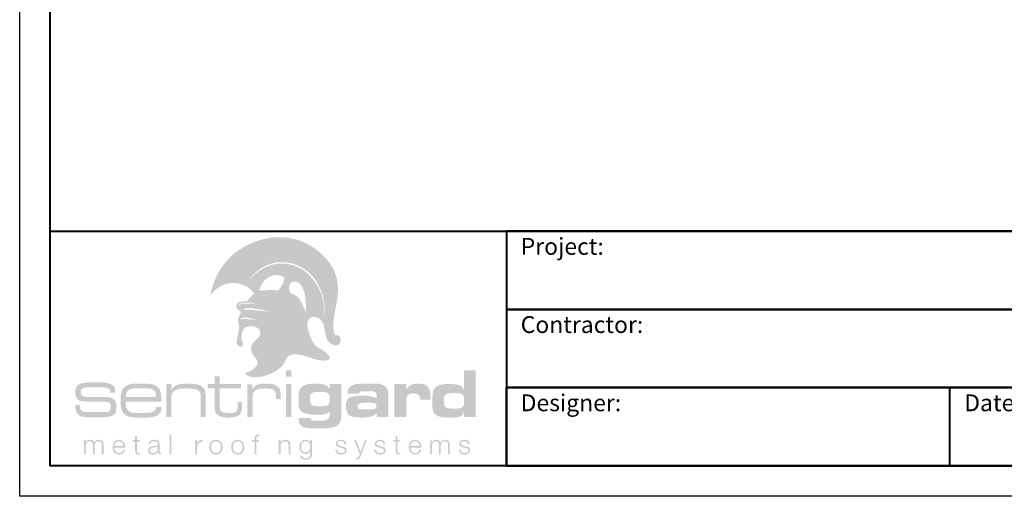
# Model space of a CAD drawing. Units: inches. Extents: x 1008 to 1252, y 844 to 1105.
# Drawn here: x 1161 to 1177, y 844 to 852 of the extents above; entities that cross this region are included whole.
import ezdxf

# ---------------------------------------------------------------- set-up
doc = ezdxf.new("R2010")
doc.units = ezdxf.units.IN
doc.header["$LTSCALE"] = 48
doc.header["$MEASUREMENT"] = 0
doc.layers.get('Defpoints').update_dxf_attribs({"color": 2, "lineweight": 30})
doc.layers.add('TitleBlock', color=7, linetype='Continuous', lineweight=13)

# ---------------------------------------------------------------- blocks, each defined once
blk = doc.blocks.new('ml100 title block')
at = {"layer": 'TitleBlock'}
h = blk.add_hatch(color=256, dxfattribs=at)
edge = h.paths.add_edge_path(flags=16)
edge.add_spline(control_points=[(3.384, 2.398), (3.308, 2.418), (3.153, 2.464), (3.111, 2.396), (3.152, 2.436), (3.302, 2.39), (3.384, 2.398), (3.384, 2.398), (3.384, 2.398), (3.384, 2.398)], knot_values=[0, 0, 0, 0, 1, 1, 1, 2, 2, 2, 3, 3, 3, 3], degree=3, periodic=0)
edge = h.paths.add_edge_path(flags=16)
edge.add_spline(control_points=[(3.594, 2.53), (3.543, 2.544), (3.469, 2.561), (3.398, 2.572), (3.312, 2.584), (3.206, 2.607), (3.164, 2.555), (3.289, 2.575), (3.46, 2.537), (3.594, 2.53), (3.594, 2.53), (3.594, 2.53), (3.594, 2.53)], knot_values=[0, 0, 0, 0, 1, 1, 1, 2, 2, 2, 3, 3, 3, 4, 4, 4, 4], degree=3, periodic=0)
edge = h.paths.add_edge_path(flags=16)
edge.add_spline(control_points=[(3.083, 2.615), (3.117, 2.683), (3.228, 2.659), (3.314, 2.663), (3.337, 2.657), (3.391, 2.657), (3.371, 2.662), (3.269, 2.688), (3.077, 2.693), (3.083, 2.615), (3.083, 2.615), (3.083, 2.615), (3.083, 2.615)], knot_values=[0, 0, 0, 0, 1, 1, 1, 2, 2, 2, 3, 3, 3, 4, 4, 4, 4], degree=3, periodic=0)
edge = h.paths.add_edge_path(flags=16)
edge.add_spline(control_points=[(4.2, 2.518), (4.194, 2.656), (4.196, 2.975), (4.047, 3.018), (3.915, 3.056), (3.898, 2.913), (3.94, 2.834), (4.109, 2.795), (4.131, 2.638), (4.2, 2.518), (4.2, 2.518), (4.2, 2.518), (4.2, 2.518)], knot_values=[0, 0, 0, 0, 1, 1, 1, 2, 2, 2, 3, 3, 3, 4, 4, 4, 4], degree=3, periodic=0)
edge = h.paths.add_edge_path(flags=16)
edge.add_spline(control_points=[(3.839, 3.097), (3.645, 3.205), (3.452, 3.038), (3.429, 2.872), (3.526, 2.881), (3.62, 2.893), (3.738, 2.876), (3.78, 2.936), (3.845, 2.997), (3.839, 3.097), (3.839, 3.097), (3.839, 3.097), (3.839, 3.097)], knot_values=[0, 0, 0, 0, 1, 1, 1, 2, 2, 2, 3, 3, 3, 4, 4, 4, 4], degree=3, periodic=0)
edge = h.paths.add_edge_path(flags=16)
edge.add_spline(control_points=[(3.232, 3.006), (3.375, 3.191), (3.576, 3.346), (3.867, 3.315), (4.094, 3.291), (4.239, 3.165), (4.341, 3.023), (4.45, 2.872), (4.506, 2.686), (4.494, 2.467), (4.493, 2.461), (4.5, 2.462), (4.499, 2.471), (4.516, 2.709), (4.448, 2.934), (4.317, 3.093), (4.21, 3.223), (4.04, 3.339), (3.808, 3.342), (3.54, 3.346), (3.347, 3.187), (3.232, 3.006), (3.232, 3.006), (3.232, 3.006), (3.232, 3.006)], knot_values=[0, 0, 0, 0, 1, 1, 1, 2, 2, 2, 3, 3, 3, 4, 4, 4, 5, 5, 5, 6, 6, 6, 7, 7, 7, 8, 8, 8, 8], degree=3, periodic=0)
edge = h.paths.add_edge_path()
edge.add_spline(control_points=[(3.071, 2.105), (3.08, 2.168), (3.096, 2.236), (3.098, 2.268), (3.102, 2.327), (3.077, 2.373), (3.082, 2.409), (3.086, 2.445), (3.133, 2.484), (3.125, 2.528), (3.096, 2.562), (3.051, 2.57), (3.052, 2.618), (3.054, 2.698), (3.15, 2.698), (3.231, 2.702), (3.263, 2.751), (3.308, 2.783), (3.342, 2.83), (3.271, 2.927), (3.156, 3), (2.995, 3), (2.826, 3.001), (2.704, 2.895), (2.623, 2.797), (2.686, 3.096), (2.831, 3.334), (3.034, 3.495), (3.23, 3.65), (3.543, 3.781), (3.869, 3.747), (4.223, 3.71), (4.474, 3.496), (4.606, 3.294), (4.684, 3.177), (4.724, 3.04), (4.722, 2.875), (4.72, 2.656), (4.597, 2.353), (4.666, 2.145), (4.712, 2.153), (4.742, 2.134), (4.757, 2.105), (4.757, 2.105), (4.531, 2.105), (4.531, 2.105), (4.492, 2.218), (4.511, 2.367), (4.402, 2.425), (4.287, 2.485), (4.2, 2.411), (4.222, 2.279), (4.231, 2.224), (4.252, 2.16), (4.275, 2.105), (4.275, 2.105), (3.414, 2.105), (3.414, 2.105), (3.435, 2.129), (3.45, 2.156), (3.45, 2.19), (3.449, 2.291), (3.254, 2.319), (3.19, 2.264), (3.152, 2.231), (3.138, 2.159), (3.139, 2.105), (3.139, 2.105), (3.071, 2.105), (3.071, 2.105), (3.071, 2.105), (3.071, 2.105), (3.071, 2.105)], knot_values=[0, 0, 0, 0, 1, 1, 1, 2, 2, 2, 3, 3, 3, 4, 4, 4, 5, 5, 5, 6, 6, 6, 7, 7, 7, 8, 8, 8, 9, 9, 9, 10, 10, 10, 11, 11, 11, 12, 12, 12, 13, 13, 13, 14, 14, 14, 15, 15, 15, 16, 16, 16, 17, 17, 17, 18, 18, 18, 19, 19, 19, 20, 20, 20, 21, 21, 21, 22, 22, 22, 23, 23, 23, 24, 24, 24, 24], degree=3, periodic=0)
h = blk.add_hatch(color=256, dxfattribs=at)
edge = h.paths.add_edge_path()
edge.add_spline(control_points=[(4.757, 2.105), (4.78, 2.061), (4.766, 1.995), (4.715, 1.98), (4.655, 1.962), (4.575, 2.018), (4.549, 2.064), (4.542, 2.077), (4.536, 2.091), (4.531, 2.105), (4.531, 2.105), (4.757, 2.105), (4.757, 2.105), (4.757, 2.105), (4.757, 2.105), (4.757, 2.105)], knot_values=[0, 0, 0, 0, 1, 1, 1, 2, 2, 2, 3, 3, 3, 4, 4, 4, 5, 5, 5, 5], degree=3, periodic=0)
edge = h.paths.add_edge_path()
edge.add_spline(control_points=[(4.275, 2.105), (4.292, 2.065), (4.311, 2.029), (4.327, 2.005), (4.392, 1.909), (4.585, 1.876), (4.588, 1.754), (4.424, 1.652), (4.137, 1.88), (3.942, 1.819), (3.885, 1.802), (3.872, 1.742), (3.84, 1.686), (3.77, 1.564), (3.548, 1.455), (3.371, 1.455), (3.29, 1.455), (3.236, 1.469), (3.193, 1.52), (3.252, 1.539), (3.392, 1.602), (3.402, 1.685), (3.41, 1.754), (3.311, 1.819), (3.299, 1.876), (3.273, 2), (3.361, 2.046), (3.414, 2.105), (3.414, 2.105), (4.275, 2.105), (4.275, 2.105), (4.275, 2.105), (4.275, 2.105), (4.275, 2.105)], knot_values=[0, 0, 0, 0, 1, 1, 1, 2, 2, 2, 3, 3, 3, 4, 4, 4, 5, 5, 5, 6, 6, 6, 7, 7, 7, 8, 8, 8, 9, 9, 9, 10, 10, 10, 11, 11, 11, 11], degree=3, periodic=0)
edge = h.paths.add_edge_path()
edge.add_spline(control_points=[(3.139, 2.105), (3.139, 2.098), (3.14, 2.09), (3.14, 2.084), (3.144, 2.045), (3.178, 2), (3.16, 1.974), (3.14, 1.946), (3.102, 1.952), (3.082, 1.971), (3.06, 1.992), (3.062, 2.047), (3.071, 2.105), (3.071, 2.105), (3.139, 2.105), (3.139, 2.105), (3.139, 2.105), (3.139, 2.105), (3.139, 2.105)], knot_values=[0, 0, 0, 0, 1, 1, 1, 2, 2, 2, 3, 3, 3, 4, 4, 4, 5, 5, 5, 6, 6, 6, 6], degree=3, periodic=0)
h = blk.add_hatch(color=256, dxfattribs=at)
h.dxf.hatch_style = 2
edge = h.paths.add_edge_path()
edge.add_spline(control_points=[(2.781, 1.343), (2.781, 1.343), (2.781, 1.467), (2.781, 1.467), (2.781, 1.467), (2.699, 1.467), (2.699, 1.467), (2.699, 1.467), (2.699, 1.343), (2.699, 1.343), (2.699, 1.343), (2.585, 1.343), (2.585, 1.343), (2.585, 1.343), (2.585, 1.27), (2.585, 1.27), (2.585, 1.27), (2.699, 1.27), (2.699, 1.27), (2.699, 1.27), (2.699, 0.99), (2.699, 0.99), (2.699, 0.928), (2.7, 0.883), (2.738, 0.846), (2.777, 0.806), (2.835, 0.792), (2.918, 0.792), (3.088, 0.792), (3.149, 0.839), (3.149, 0.978), (3.149, 0.978), (3.149, 1.048), (3.149, 1.048), (3.149, 1.048), (3.075, 1.048), (3.075, 1.048), (3.075, 1.048), (3.075, 0.978), (3.075, 0.978), (3.075, 0.894), (3.055, 0.868), (2.937, 0.868), (2.827, 0.868), (2.78, 0.878), (2.78, 0.984), (2.78, 0.984), (2.78, 1.27), (2.78, 1.27), (2.78, 1.27), (3.131, 1.27), (3.131, 1.27), (3.131, 1.27), (3.131, 1.343), (3.131, 1.343), (3.131, 1.343), (2.781, 1.343), (2.781, 1.343), (2.781, 1.343), (2.781, 1.343), (2.781, 1.343)], knot_values=[0, 0, 0, 0, 1, 1, 1, 2, 2, 2, 3, 3, 3, 4, 4, 4, 5, 5, 5, 6, 6, 6, 7, 7, 7, 8, 8, 8, 9, 9, 9, 10, 10, 10, 11, 11, 11, 12, 12, 12, 13, 13, 13, 14, 14, 14, 15, 15, 15, 16, 16, 16, 17, 17, 17, 18, 18, 18, 19, 19, 19, 20, 20, 20, 20], degree=3, periodic=0)
h = blk.add_hatch(color=256, dxfattribs=at)
edge = h.paths.add_edge_path(flags=16)
edge.add_spline(control_points=[(3.87, 1.465), (3.87, 1.465), (3.955, 1.465), (3.955, 1.465), (3.955, 1.465), (3.955, 1.568), (3.955, 1.568), (3.955, 1.568), (3.87, 1.568), (3.87, 1.568), (3.87, 1.568), (3.87, 1.465), (3.87, 1.465), (3.87, 1.465), (3.87, 1.465), (3.87, 1.465)], knot_values=[0, 0, 0, 0, 1, 1, 1, 2, 2, 2, 3, 3, 3, 4, 4, 4, 5, 5, 5, 5], degree=3, periodic=0)
edge = h.paths.add_edge_path(flags=16)
edge.add_spline(control_points=[(3.87, 0.8), (3.87, 0.8), (3.955, 0.8), (3.955, 0.8), (3.955, 0.8), (3.955, 1.343), (3.955, 1.343), (3.955, 1.343), (3.87, 1.343), (3.87, 1.343), (3.87, 1.343), (3.87, 0.8), (3.87, 0.8), (3.87, 0.8), (3.87, 0.8), (3.87, 0.8)], knot_values=[0, 0, 0, 0, 1, 1, 1, 2, 2, 2, 3, 3, 3, 4, 4, 4, 5, 5, 5, 5], degree=3, periodic=0)
h = blk.add_hatch(color=256, dxfattribs=at)
edge = h.paths.add_edge_path()
edge.add_spline(control_points=[(6.67, 0.94), (6.67, 0.94), (6.583, 0.94), (6.583, 0.94), (6.499, 0.94), (6.462, 0.961), (6.462, 1.032), (6.462, 1.032), (6.462, 1.1), (6.462, 1.1), (6.462, 1.167), (6.498, 1.193), (6.583, 1.193), (6.583, 1.193), (6.67, 1.193), (6.67, 1.193), (6.761, 1.193), (6.791, 1.169), (6.791, 1.096), (6.791, 1.096), (6.791, 1.031), (6.791, 1.031), (6.791, 0.963), (6.756, 0.94), (6.67, 0.94), (6.67, 0.94), (6.67, 0.94), (6.67, 0.94)], knot_values=[0, 0, 0, 0, 1, 1, 1, 2, 2, 2, 3, 3, 3, 4, 4, 4, 5, 5, 5, 6, 6, 6, 7, 7, 7, 8, 8, 8, 9, 9, 9, 9], degree=3, periodic=0)
edge = h.paths.add_edge_path(flags=16)
edge.add_spline(control_points=[(6.788, 1.242), (6.766, 1.323), (6.692, 1.343), (6.548, 1.343), (6.346, 1.343), (6.271, 1.291), (6.271, 1.151), (6.271, 1.151), (6.271, 0.972), (6.271, 0.972), (6.271, 0.835), (6.351, 0.79), (6.551, 0.79), (6.706, 0.79), (6.78, 0.814), (6.788, 0.897), (6.788, 0.897), (6.788, 0.8), (6.788, 0.8), (6.788, 0.8), (6.98, 0.8), (6.98, 0.8), (6.98, 0.8), (6.98, 1.568), (6.98, 1.568), (6.98, 1.568), (6.788, 1.568), (6.788, 1.568), (6.788, 1.568), (6.788, 1.242), (6.788, 1.242), (6.788, 1.242), (6.788, 1.242), (6.788, 1.242)], knot_values=[0, 0, 0, 0, 1, 1, 1, 2, 2, 2, 3, 3, 3, 4, 4, 4, 5, 5, 5, 6, 6, 6, 7, 7, 7, 8, 8, 8, 9, 9, 9, 10, 10, 10, 11, 11, 11, 11], degree=3, periodic=0)
h = blk.add_hatch(color=256, dxfattribs=at)
h.dxf.hatch_style = 2
edge = h.paths.add_edge_path()
edge.add_spline(control_points=[(0.655, 1.054), (0.655, 1.054), (0.883, 1.054), (0.883, 1.054), (0.971, 1.054), (0.996, 1.033), (0.996, 0.972), (0.996, 0.893), (0.978, 0.881), (0.882, 0.881), (0.882, 0.881), (0.633, 0.881), (0.633, 0.881), (0.526, 0.881), (0.491, 0.891), (0.491, 0.989), (0.491, 0.992), (0.491, 0.995), (0.491, 0.998), (0.491, 0.998), (0.411, 0.998), (0.411, 0.998), (0.413, 0.847), (0.47, 0.798), (0.613, 0.798), (0.613, 0.798), (0.838, 0.798), (0.838, 0.798), (1.007, 0.798), (1.087, 0.826), (1.087, 0.944), (1.087, 1.006), (1.087, 1.049), (1.049, 1.087), (1.01, 1.127), (0.946, 1.13), (0.846, 1.13), (0.846, 1.13), (0.695, 1.129), (0.695, 1.129), (0.545, 1.129), (0.501, 1.134), (0.501, 1.21), (0.501, 1.283), (0.543, 1.289), (0.695, 1.289), (0.695, 1.289), (0.781, 1.289), (0.781, 1.289), (0.921, 1.289), (0.981, 1.28), (0.981, 1.222), (0.981, 1.222), (0.981, 1.199), (0.981, 1.199), (0.981, 1.199), (1.065, 1.199), (1.065, 1.199), (1.065, 1.199), (1.065, 1.236), (1.065, 1.236), (1.065, 1.332), (0.983, 1.37), (0.813, 1.37), (0.813, 1.37), (0.655, 1.37), (0.655, 1.37), (0.479, 1.37), (0.413, 1.329), (0.413, 1.21), (0.413, 1.074), (0.47, 1.054), (0.655, 1.054), (0.655, 1.054), (0.655, 1.054), (0.655, 1.054)], knot_values=[0, 0, 0, 0, 1, 1, 1, 2, 2, 2, 3, 3, 3, 4, 4, 4, 5, 5, 5, 6, 6, 6, 7, 7, 7, 8, 8, 8, 9, 9, 9, 10, 10, 10, 11, 11, 11, 12, 12, 12, 13, 13, 13, 14, 14, 14, 15, 15, 15, 16, 16, 16, 17, 17, 17, 18, 18, 18, 19, 19, 19, 20, 20, 20, 21, 21, 21, 22, 22, 22, 23, 23, 23, 24, 24, 24, 25, 25, 25, 25], degree=3, periodic=0)
h = blk.add_hatch(color=256, dxfattribs=at)
edge = h.paths.add_edge_path(flags=16)
edge.add_spline(control_points=[(1.556, 1.35), (1.556, 1.35), (1.424, 1.35), (1.424, 1.35), (1.23, 1.35), (1.157, 1.282), (1.157, 1.113), (1.157, 1.113), (1.157, 1.027), (1.157, 1.027), (1.157, 0.86), (1.231, 0.792), (1.424, 0.792), (1.424, 0.792), (1.583, 0.792), (1.583, 0.792), (1.743, 0.792), (1.824, 0.848), (1.824, 0.952), (1.824, 0.956), (1.824, 0.961), (1.824, 0.965), (1.824, 0.965), (1.736, 0.965), (1.736, 0.965), (1.736, 0.963), (1.736, 0.962), (1.736, 0.96), (1.736, 0.897), (1.68, 0.868), (1.563, 0.868), (1.563, 0.868), (1.425, 0.868), (1.425, 0.868), (1.286, 0.868), (1.241, 0.91), (1.241, 1.022), (1.241, 1.022), (1.241, 1.052), (1.241, 1.052), (1.241, 1.052), (1.823, 1.052), (1.823, 1.052), (1.824, 1.067), (1.824, 1.081), (1.824, 1.094), (1.824, 1.288), (1.753, 1.35), (1.556, 1.35), (1.556, 1.35), (1.556, 1.35), (1.556, 1.35)], knot_values=[0, 0, 0, 0, 1, 1, 1, 2, 2, 2, 3, 3, 3, 4, 4, 4, 5, 5, 5, 6, 6, 6, 7, 7, 7, 8, 8, 8, 9, 9, 9, 10, 10, 10, 11, 11, 11, 12, 12, 12, 13, 13, 13, 14, 14, 14, 15, 15, 15, 16, 16, 16, 17, 17, 17, 17], degree=3, periodic=0)
edge = h.paths.add_edge_path()
edge.add_spline(control_points=[(1.241, 1.13), (1.241, 1.239), (1.296, 1.271), (1.423, 1.271), (1.423, 1.271), (1.554, 1.271), (1.554, 1.271), (1.684, 1.271), (1.735, 1.251), (1.735, 1.143), (1.735, 1.139), (1.735, 1.134), (1.735, 1.13), (1.735, 1.13), (1.241, 1.13), (1.241, 1.13), (1.241, 1.13), (1.241, 1.13), (1.241, 1.13)], knot_values=[0, 0, 0, 0, 1, 1, 1, 2, 2, 2, 3, 3, 3, 4, 4, 4, 5, 5, 5, 6, 6, 6, 6], degree=3, periodic=0)
h = blk.add_hatch(color=256, dxfattribs=at)
h.dxf.hatch_style = 2
edge = h.paths.add_edge_path()
edge.add_spline(control_points=[(1.903, 0.8), (1.903, 0.8), (1.987, 0.8), (1.987, 0.8), (1.987, 0.8), (1.987, 1.124), (1.987, 1.124), (1.987, 1.233), (2.061, 1.27), (2.233, 1.27), (2.337, 1.27), (2.403, 1.257), (2.432, 1.236), (2.464, 1.213), (2.467, 1.18), (2.467, 1.13), (2.467, 1.13), (2.467, 0.8), (2.467, 0.8), (2.467, 0.8), (2.551, 0.8), (2.551, 0.8), (2.551, 0.8), (2.551, 1.153), (2.551, 1.153), (2.551, 1.305), (2.467, 1.35), (2.257, 1.35), (2.113, 1.35), (2.029, 1.324), (1.987, 1.242), (1.987, 1.242), (1.987, 1.343), (1.987, 1.343), (1.987, 1.343), (1.903, 1.343), (1.903, 1.343), (1.903, 1.343), (1.903, 0.8), (1.903, 0.8), (1.903, 0.8), (1.903, 0.8), (1.903, 0.8)], knot_values=[0, 0, 0, 0, 1, 1, 1, 2, 2, 2, 3, 3, 3, 4, 4, 4, 5, 5, 5, 6, 6, 6, 7, 7, 7, 8, 8, 8, 9, 9, 9, 10, 10, 10, 11, 11, 11, 12, 12, 12, 13, 13, 13, 14, 14, 14, 14], degree=3, periodic=0)
h = blk.add_hatch(color=256, dxfattribs=at)
h.dxf.hatch_style = 2
edge = h.paths.add_edge_path()
edge.add_spline(control_points=[(3.234, 0.8), (3.234, 0.8), (3.32, 0.8), (3.32, 0.8), (3.32, 0.8), (3.32, 1.137), (3.32, 1.137), (3.32, 1.232), (3.382, 1.27), (3.516, 1.27), (3.665, 1.27), (3.703, 1.246), (3.703, 1.148), (3.703, 1.148), (3.703, 1.097), (3.703, 1.097), (3.703, 1.097), (3.782, 1.097), (3.782, 1.097), (3.782, 1.097), (3.782, 1.169), (3.782, 1.169), (3.782, 1.306), (3.711, 1.35), (3.537, 1.35), (3.42, 1.35), (3.355, 1.334), (3.316, 1.257), (3.316, 1.257), (3.316, 1.337), (3.316, 1.337), (3.316, 1.337), (3.234, 1.337), (3.234, 1.337), (3.234, 1.337), (3.234, 0.8), (3.234, 0.8), (3.234, 0.8), (3.234, 0.8), (3.234, 0.8)], knot_values=[0, 0, 0, 0, 1, 1, 1, 2, 2, 2, 3, 3, 3, 4, 4, 4, 5, 5, 5, 6, 6, 6, 7, 7, 7, 8, 8, 8, 9, 9, 9, 10, 10, 10, 11, 11, 11, 12, 12, 12, 13, 13, 13, 13], degree=3, periodic=0)
h = blk.add_hatch(color=256, dxfattribs=at)
edge = h.paths.add_edge_path()
edge.add_spline(control_points=[(4.382, 0.979), (4.298, 0.979), (4.264, 1), (4.264, 1.064), (4.264, 1.064), (4.264, 1.124), (4.264, 1.124), (4.264, 1.192), (4.293, 1.213), (4.382, 1.213), (4.382, 1.213), (4.467, 1.213), (4.467, 1.213), (4.55, 1.213), (4.585, 1.189), (4.585, 1.127), (4.585, 1.127), (4.585, 1.065), (4.585, 1.065), (4.585, 0.998), (4.549, 0.979), (4.467, 0.979), (4.467, 0.979), (4.382, 0.979), (4.382, 0.979), (4.382, 0.979), (4.382, 0.979), (4.382, 0.979)], knot_values=[0, 0, 0, 0, 1, 1, 1, 2, 2, 2, 3, 3, 3, 4, 4, 4, 5, 5, 5, 6, 6, 6, 7, 7, 7, 8, 8, 8, 9, 9, 9, 9], degree=3, periodic=0)
edge = h.paths.add_edge_path(flags=16)
edge.add_spline(control_points=[(4.585, 0.891), (4.586, 0.879), (4.587, 0.868), (4.587, 0.858), (4.587, 0.776), (4.554, 0.742), (4.475, 0.742), (4.475, 0.742), (4.366, 0.742), (4.366, 0.742), (4.3, 0.742), (4.269, 0.749), (4.266, 0.785), (4.266, 0.785), (4.074, 0.785), (4.074, 0.785), (4.074, 0.782), (4.074, 0.779), (4.074, 0.776), (4.074, 0.637), (4.152, 0.616), (4.341, 0.616), (4.341, 0.616), (4.518, 0.616), (4.518, 0.616), (4.684, 0.616), (4.776, 0.683), (4.776, 0.802), (4.776, 0.802), (4.776, 1.343), (4.776, 1.343), (4.776, 1.343), (4.585, 1.343), (4.585, 1.343), (4.585, 1.343), (4.585, 1.26), (4.585, 1.26), (4.556, 1.325), (4.479, 1.35), (4.348, 1.35), (4.159, 1.35), (4.075, 1.297), (4.075, 1.164), (4.075, 1.164), (4.075, 1.015), (4.075, 1.015), (4.075, 0.87), (4.166, 0.839), (4.384, 0.839), (4.496, 0.839), (4.561, 0.85), (4.585, 0.891), (4.585, 0.891), (4.585, 0.891), (4.585, 0.891)], knot_values=[0, 0, 0, 0, 1, 1, 1, 2, 2, 2, 3, 3, 3, 4, 4, 4, 5, 5, 5, 6, 6, 6, 7, 7, 7, 8, 8, 8, 9, 9, 9, 10, 10, 10, 11, 11, 11, 12, 12, 12, 13, 13, 13, 14, 14, 14, 15, 15, 15, 16, 16, 16, 17, 17, 17, 18, 18, 18, 18], degree=3, periodic=0)
h = blk.add_hatch(color=256, dxfattribs=at)
edge = h.paths.add_edge_path()
edge.add_spline(control_points=[(5.257, 1.034), (5.323, 1.034), (5.352, 1.026), (5.352, 0.982), (5.352, 0.939), (5.322, 0.926), (5.257, 0.926), (5.257, 0.926), (5.14, 0.926), (5.14, 0.926), (5.074, 0.926), (5.045, 0.935), (5.045, 0.978), (5.045, 1.021), (5.075, 1.034), (5.14, 1.034), (5.14, 1.034), (5.257, 1.034), (5.257, 1.034), (5.257, 1.034), (5.257, 1.034), (5.257, 1.034)], knot_values=[0, 0, 0, 0, 1, 1, 1, 2, 2, 2, 3, 3, 3, 4, 4, 4, 5, 5, 5, 6, 6, 6, 7, 7, 7, 7], degree=3, periodic=0)
edge = h.paths.add_edge_path(flags=16)
edge.add_spline(control_points=[(5.546, 0.8), (5.546, 0.8), (5.546, 1.17), (5.546, 1.17), (5.546, 1.293), (5.477, 1.35), (5.333, 1.35), (5.333, 1.35), (5.145, 1.35), (5.145, 1.35), (4.96, 1.35), (4.875, 1.308), (4.875, 1.188), (4.875, 1.186), (4.875, 1.184), (4.875, 1.182), (4.875, 1.182), (5.068, 1.182), (5.068, 1.182), (5.068, 1.211), (5.085, 1.223), (5.123, 1.223), (5.123, 1.223), (5.28, 1.223), (5.28, 1.223), (5.328, 1.223), (5.354, 1.202), (5.354, 1.164), (5.354, 1.164), (5.354, 1.106), (5.354, 1.106), (5.308, 1.14), (5.231, 1.152), (5.119, 1.152), (4.925, 1.152), (4.85, 1.118), (4.85, 0.974), (4.85, 0.832), (4.917, 0.792), (5.106, 0.792), (5.232, 0.792), (5.314, 0.813), (5.354, 0.865), (5.354, 0.865), (5.354, 0.8), (5.354, 0.8), (5.354, 0.8), (5.546, 0.8), (5.546, 0.8), (5.546, 0.8), (5.546, 0.8), (5.546, 0.8)], knot_values=[0, 0, 0, 0, 1, 1, 1, 2, 2, 2, 3, 3, 3, 4, 4, 4, 5, 5, 5, 6, 6, 6, 7, 7, 7, 8, 8, 8, 9, 9, 9, 10, 10, 10, 11, 11, 11, 12, 12, 12, 13, 13, 13, 14, 14, 14, 15, 15, 15, 16, 16, 16, 17, 17, 17, 17], degree=3, periodic=0)
h = blk.add_hatch(color=256, dxfattribs=at)
h.dxf.hatch_style = 2
edge = h.paths.add_edge_path()
edge.add_spline(control_points=[(5.84, 1.241), (5.84, 1.241), (5.84, 1.343), (5.84, 1.343), (5.84, 1.343), (5.648, 1.343), (5.648, 1.343), (5.648, 1.343), (5.648, 0.8), (5.648, 0.8), (5.648, 0.8), (5.84, 0.8), (5.84, 0.8), (5.84, 0.8), (5.84, 1.089), (5.84, 1.089), (5.84, 1.151), (5.884, 1.189), (5.961, 1.189), (6.033, 1.189), (6.068, 1.16), (6.068, 1.096), (6.068, 1.093), (6.068, 1.091), (6.068, 1.088), (6.068, 1.088), (6.236, 1.088), (6.236, 1.088), (6.237, 1.107), (6.238, 1.125), (6.238, 1.142), (6.238, 1.294), (6.181, 1.351), (6.034, 1.351), (5.937, 1.351), (5.879, 1.321), (5.84, 1.241), (5.84, 1.241), (5.84, 1.241), (5.84, 1.241)], knot_values=[0, 0, 0, 0, 1, 1, 1, 2, 2, 2, 3, 3, 3, 4, 4, 4, 5, 5, 5, 6, 6, 6, 7, 7, 7, 8, 8, 8, 9, 9, 9, 10, 10, 10, 11, 11, 11, 12, 12, 12, 13, 13, 13, 13], degree=3, periodic=0)
h = blk.add_hatch(color=256, dxfattribs=at)
h.dxf.hatch_style = 2
edge = h.paths.add_edge_path()
edge.add_spline(control_points=[(1.422, 0.492), (1.422, 0.492), (1.394, 0.492), (1.394, 0.492), (1.394, 0.492), (1.394, 0.422), (1.394, 0.422), (1.394, 0.422), (1.353, 0.422), (1.353, 0.422), (1.353, 0.422), (1.353, 0.399), (1.353, 0.399), (1.353, 0.399), (1.394, 0.399), (1.394, 0.399), (1.394, 0.399), (1.394, 0.24), (1.394, 0.24), (1.393, 0.201), (1.406, 0.188), (1.444, 0.188), (1.452, 0.188), (1.46, 0.189), (1.469, 0.189), (1.469, 0.189), (1.469, 0.214), (1.469, 0.214), (1.461, 0.213), (1.453, 0.212), (1.445, 0.212), (1.424, 0.214), (1.422, 0.224), (1.422, 0.243), (1.422, 0.243), (1.422, 0.399), (1.422, 0.399), (1.422, 0.399), (1.469, 0.399), (1.469, 0.399), (1.469, 0.399), (1.469, 0.422), (1.469, 0.422), (1.469, 0.422), (1.422, 0.422), (1.422, 0.422), (1.422, 0.422), (1.422, 0.492), (1.422, 0.492), (1.422, 0.492), (1.422, 0.492), (1.422, 0.492)], knot_values=[0, 0, 0, 0, 1, 1, 1, 2, 2, 2, 3, 3, 3, 4, 4, 4, 5, 5, 5, 6, 6, 6, 7, 7, 7, 8, 8, 8, 9, 9, 9, 10, 10, 10, 11, 11, 11, 12, 12, 12, 13, 13, 13, 14, 14, 14, 15, 15, 15, 16, 16, 16, 17, 17, 17, 17], degree=3, periodic=0)
h = blk.add_hatch(color=256, dxfattribs=at)
h.dxf.hatch_style = 2
h.paths.add_polyline_path([(1.959, 0.191), (1.987, 0.191), (1.987, 0.511), (1.959, 0.511), (1.959, 0.191)])
h = blk.add_hatch(color=256, dxfattribs=at)
h.dxf.hatch_style = 2
edge = h.paths.add_edge_path()
edge.add_spline(control_points=[(3.426, 0.422), (3.426, 0.422), (3.38, 0.422), (3.38, 0.422), (3.38, 0.422), (3.38, 0.443), (3.38, 0.443), (3.381, 0.468), (3.38, 0.487), (3.411, 0.487), (3.418, 0.487), (3.424, 0.486), (3.432, 0.485), (3.432, 0.485), (3.432, 0.509), (3.432, 0.509), (3.423, 0.511), (3.416, 0.511), (3.408, 0.511), (3.363, 0.511), (3.352, 0.483), (3.352, 0.443), (3.352, 0.443), (3.352, 0.422), (3.352, 0.422), (3.352, 0.422), (3.313, 0.422), (3.313, 0.422), (3.313, 0.422), (3.313, 0.399), (3.313, 0.399), (3.313, 0.399), (3.352, 0.399), (3.352, 0.399), (3.352, 0.399), (3.352, 0.191), (3.352, 0.191), (3.352, 0.191), (3.38, 0.191), (3.38, 0.191), (3.38, 0.191), (3.38, 0.399), (3.38, 0.399), (3.38, 0.399), (3.426, 0.399), (3.426, 0.399), (3.426, 0.399), (3.426, 0.422), (3.426, 0.422), (3.426, 0.422), (3.426, 0.422), (3.426, 0.422)], knot_values=[0, 0, 0, 0, 1, 1, 1, 2, 2, 2, 3, 3, 3, 4, 4, 4, 5, 5, 5, 6, 6, 6, 7, 7, 7, 8, 8, 8, 9, 9, 9, 10, 10, 10, 11, 11, 11, 12, 12, 12, 13, 13, 13, 14, 14, 14, 15, 15, 15, 16, 16, 16, 17, 17, 17, 17], degree=3, periodic=0)
h = blk.add_hatch(color=256, dxfattribs=at)
h.dxf.hatch_style = 2
edge = h.paths.add_edge_path()
edge.add_spline(control_points=[(5.697, 0.492), (5.697, 0.492), (5.669, 0.492), (5.669, 0.492), (5.669, 0.492), (5.669, 0.422), (5.669, 0.422), (5.669, 0.422), (5.629, 0.422), (5.629, 0.422), (5.629, 0.422), (5.629, 0.399), (5.629, 0.399), (5.629, 0.399), (5.669, 0.399), (5.669, 0.399), (5.669, 0.399), (5.669, 0.24), (5.669, 0.24), (5.669, 0.201), (5.682, 0.188), (5.719, 0.188), (5.728, 0.188), (5.736, 0.189), (5.744, 0.189), (5.744, 0.189), (5.744, 0.214), (5.744, 0.214), (5.736, 0.213), (5.728, 0.212), (5.72, 0.212), (5.7, 0.214), (5.697, 0.224), (5.697, 0.243), (5.697, 0.243), (5.697, 0.399), (5.697, 0.399), (5.697, 0.399), (5.744, 0.399), (5.744, 0.399), (5.744, 0.399), (5.744, 0.422), (5.744, 0.422), (5.744, 0.422), (5.697, 0.422), (5.697, 0.422), (5.697, 0.422), (5.697, 0.492), (5.697, 0.492), (5.697, 0.492), (5.697, 0.492), (5.697, 0.492)], knot_values=[0, 0, 0, 0, 1, 1, 1, 2, 2, 2, 3, 3, 3, 4, 4, 4, 5, 5, 5, 6, 6, 6, 7, 7, 7, 8, 8, 8, 9, 9, 9, 10, 10, 10, 11, 11, 11, 12, 12, 12, 13, 13, 13, 14, 14, 14, 15, 15, 15, 16, 16, 16, 17, 17, 17, 17], degree=3, periodic=0)
h = blk.add_hatch(color=256, dxfattribs=at)
h.dxf.hatch_style = 2
edge = h.paths.add_edge_path()
edge.add_spline(control_points=[(0.555, 0.191), (0.555, 0.191), (0.583, 0.191), (0.583, 0.191), (0.583, 0.191), (0.583, 0.32), (0.583, 0.32), (0.584, 0.369), (0.604, 0.405), (0.652, 0.405), (0.688, 0.405), (0.701, 0.379), (0.701, 0.348), (0.701, 0.348), (0.701, 0.191), (0.701, 0.191), (0.701, 0.191), (0.729, 0.191), (0.729, 0.191), (0.729, 0.191), (0.729, 0.322), (0.729, 0.322), (0.729, 0.365), (0.743, 0.405), (0.792, 0.405), (0.832, 0.405), (0.846, 0.385), (0.846, 0.347), (0.846, 0.347), (0.846, 0.191), (0.846, 0.191), (0.846, 0.191), (0.875, 0.191), (0.875, 0.191), (0.875, 0.191), (0.875, 0.348), (0.875, 0.348), (0.875, 0.403), (0.849, 0.429), (0.798, 0.429), (0.768, 0.429), (0.738, 0.414), (0.725, 0.384), (0.716, 0.414), (0.689, 0.429), (0.658, 0.429), (0.622, 0.429), (0.597, 0.411), (0.583, 0.383), (0.583, 0.383), (0.581, 0.383), (0.581, 0.383), (0.581, 0.383), (0.581, 0.422), (0.581, 0.422), (0.581, 0.422), (0.555, 0.422), (0.555, 0.422), (0.555, 0.422), (0.555, 0.191), (0.555, 0.191), (0.555, 0.191), (0.555, 0.191), (0.555, 0.191)], knot_values=[0, 0, 0, 0, 1, 1, 1, 2, 2, 2, 3, 3, 3, 4, 4, 4, 5, 5, 5, 6, 6, 6, 7, 7, 7, 8, 8, 8, 9, 9, 9, 10, 10, 10, 11, 11, 11, 12, 12, 12, 13, 13, 13, 14, 14, 14, 15, 15, 15, 16, 16, 16, 17, 17, 17, 18, 18, 18, 19, 19, 19, 20, 20, 20, 21, 21, 21, 21], degree=3, periodic=0)
h = blk.add_hatch(color=256, dxfattribs=at)
edge = h.paths.add_edge_path()
edge.add_spline(control_points=[(1.053, 0.323), (1.057, 0.365), (1.083, 0.405), (1.129, 0.405), (1.175, 0.405), (1.201, 0.365), (1.203, 0.323), (1.203, 0.323), (1.053, 0.323), (1.053, 0.323), (1.053, 0.323), (1.053, 0.323), (1.053, 0.323)], knot_values=[0, 0, 0, 0, 1, 1, 1, 2, 2, 2, 3, 3, 3, 4, 4, 4, 4], degree=3, periodic=0)
edge = h.paths.add_edge_path(flags=16)
edge.add_spline(control_points=[(1.231, 0.299), (1.233, 0.364), (1.204, 0.429), (1.129, 0.429), (1.056, 0.429), (1.025, 0.368), (1.025, 0.307), (1.025, 0.241), (1.056, 0.184), (1.129, 0.184), (1.187, 0.184), (1.218, 0.215), (1.23, 0.267), (1.23, 0.267), (1.202, 0.267), (1.202, 0.267), (1.193, 0.232), (1.17, 0.208), (1.129, 0.208), (1.075, 0.208), (1.053, 0.258), (1.053, 0.299), (1.053, 0.299), (1.231, 0.299), (1.231, 0.299), (1.231, 0.299), (1.231, 0.299), (1.231, 0.299)], knot_values=[0, 0, 0, 0, 1, 1, 1, 2, 2, 2, 3, 3, 3, 4, 4, 4, 5, 5, 5, 6, 6, 6, 7, 7, 7, 8, 8, 8, 9, 9, 9, 9], degree=3, periodic=0)
h = blk.add_hatch(color=256, dxfattribs=at)
edge = h.paths.add_edge_path(flags=16)
edge.add_spline(control_points=[(1.643, 0.352), (1.644, 0.389), (1.67, 0.405), (1.705, 0.405), (1.738, 0.405), (1.766, 0.396), (1.766, 0.358), (1.766, 0.332), (1.752, 0.329), (1.729, 0.326), (1.668, 0.319), (1.605, 0.317), (1.605, 0.252), (1.605, 0.205), (1.64, 0.184), (1.683, 0.184), (1.727, 0.184), (1.747, 0.201), (1.767, 0.231), (1.767, 0.231), (1.768, 0.231), (1.768, 0.231), (1.768, 0.207), (1.772, 0.191), (1.801, 0.191), (1.809, 0.191), (1.813, 0.192), (1.819, 0.193), (1.819, 0.193), (1.819, 0.217), (1.819, 0.217), (1.817, 0.216), (1.813, 0.215), (1.81, 0.215), (1.799, 0.215), (1.794, 0.221), (1.794, 0.232), (1.794, 0.232), (1.794, 0.355), (1.794, 0.355), (1.794, 0.417), (1.749, 0.429), (1.709, 0.429), (1.656, 0.429), (1.618, 0.406), (1.615, 0.352), (1.615, 0.352), (1.643, 0.352), (1.643, 0.352), (1.643, 0.352), (1.643, 0.352), (1.643, 0.352)], knot_values=[0, 0, 0, 0, 1, 1, 1, 2, 2, 2, 3, 3, 3, 4, 4, 4, 5, 5, 5, 6, 6, 6, 7, 7, 7, 8, 8, 8, 9, 9, 9, 10, 10, 10, 11, 11, 11, 12, 12, 12, 13, 13, 13, 14, 14, 14, 15, 15, 15, 16, 16, 16, 17, 17, 17, 17], degree=3, periodic=0)
edge = h.paths.add_edge_path()
edge.add_spline(control_points=[(1.766, 0.281), (1.766, 0.235), (1.728, 0.208), (1.685, 0.208), (1.658, 0.208), (1.633, 0.226), (1.633, 0.254), (1.633, 0.299), (1.693, 0.299), (1.741, 0.307), (1.748, 0.309), (1.761, 0.311), (1.765, 0.318), (1.765, 0.318), (1.766, 0.318), (1.766, 0.318), (1.766, 0.318), (1.766, 0.281), (1.766, 0.281), (1.766, 0.281), (1.766, 0.281), (1.766, 0.281)], knot_values=[0, 0, 0, 0, 1, 1, 1, 2, 2, 2, 3, 3, 3, 4, 4, 4, 5, 5, 5, 6, 6, 6, 7, 7, 7, 7], degree=3, periodic=0)
h = blk.add_hatch(color=256, dxfattribs=at)
h.dxf.hatch_style = 2
edge = h.paths.add_edge_path()
edge.add_spline(control_points=[(2.381, 0.191), (2.381, 0.191), (2.41, 0.191), (2.41, 0.191), (2.41, 0.191), (2.41, 0.314), (2.41, 0.314), (2.41, 0.362), (2.445, 0.4), (2.496, 0.397), (2.496, 0.397), (2.496, 0.426), (2.496, 0.426), (2.454, 0.427), (2.423, 0.405), (2.408, 0.368), (2.408, 0.368), (2.407, 0.368), (2.407, 0.368), (2.407, 0.368), (2.407, 0.422), (2.407, 0.422), (2.407, 0.422), (2.381, 0.422), (2.381, 0.422), (2.381, 0.422), (2.381, 0.191), (2.381, 0.191), (2.381, 0.191), (2.381, 0.191), (2.381, 0.191)], knot_values=[0, 0, 0, 0, 1, 1, 1, 2, 2, 2, 3, 3, 3, 4, 4, 4, 5, 5, 5, 6, 6, 6, 7, 7, 7, 8, 8, 8, 9, 9, 9, 10, 10, 10, 10], degree=3, periodic=0)
h = blk.add_hatch(color=256, dxfattribs=at)
edge = h.paths.add_edge_path()
edge.add_spline(control_points=[(2.72, 0.405), (2.774, 0.405), (2.801, 0.356), (2.801, 0.307), (2.801, 0.257), (2.774, 0.208), (2.72, 0.208), (2.666, 0.208), (2.639, 0.257), (2.639, 0.307), (2.639, 0.356), (2.666, 0.405), (2.72, 0.405), (2.72, 0.405), (2.72, 0.405), (2.72, 0.405)], knot_values=[0, 0, 0, 0, 1, 1, 1, 2, 2, 2, 3, 3, 3, 4, 4, 4, 5, 5, 5, 5], degree=3, periodic=0)
edge = h.paths.add_edge_path(flags=16)
edge.add_spline(control_points=[(2.72, 0.429), (2.649, 0.429), (2.611, 0.373), (2.611, 0.307), (2.611, 0.24), (2.649, 0.184), (2.72, 0.184), (2.791, 0.184), (2.83, 0.24), (2.83, 0.307), (2.83, 0.373), (2.791, 0.429), (2.72, 0.429), (2.72, 0.429), (2.72, 0.429), (2.72, 0.429)], knot_values=[0, 0, 0, 0, 1, 1, 1, 2, 2, 2, 3, 3, 3, 4, 4, 4, 5, 5, 5, 5], degree=3, periodic=0)
h = blk.add_hatch(color=256, dxfattribs=at)
edge = h.paths.add_edge_path()
edge.add_spline(control_points=[(3.077, 0.405), (3.132, 0.405), (3.158, 0.356), (3.158, 0.307), (3.158, 0.257), (3.132, 0.208), (3.077, 0.208), (3.023, 0.208), (2.996, 0.257), (2.996, 0.307), (2.996, 0.356), (3.023, 0.405), (3.077, 0.405), (3.077, 0.405), (3.077, 0.405), (3.077, 0.405)], knot_values=[0, 0, 0, 0, 1, 1, 1, 2, 2, 2, 3, 3, 3, 4, 4, 4, 5, 5, 5, 5], degree=3, periodic=0)
edge = h.paths.add_edge_path(flags=16)
edge.add_spline(control_points=[(3.077, 0.429), (3.007, 0.429), (2.968, 0.373), (2.968, 0.307), (2.968, 0.24), (3.007, 0.184), (3.077, 0.184), (3.148, 0.184), (3.187, 0.24), (3.187, 0.307), (3.187, 0.373), (3.148, 0.429), (3.077, 0.429), (3.077, 0.429), (3.077, 0.429), (3.077, 0.429)], knot_values=[0, 0, 0, 0, 1, 1, 1, 2, 2, 2, 3, 3, 3, 4, 4, 4, 5, 5, 5, 5], degree=3, periodic=0)
h = blk.add_hatch(color=256, dxfattribs=at)
h.dxf.hatch_style = 2
edge = h.paths.add_edge_path()
edge.add_spline(control_points=[(3.751, 0.191), (3.751, 0.191), (3.779, 0.191), (3.779, 0.191), (3.779, 0.191), (3.779, 0.326), (3.779, 0.326), (3.78, 0.371), (3.807, 0.405), (3.852, 0.405), (3.898, 0.405), (3.911, 0.375), (3.911, 0.335), (3.911, 0.335), (3.911, 0.191), (3.911, 0.191), (3.911, 0.191), (3.939, 0.191), (3.939, 0.191), (3.939, 0.191), (3.939, 0.34), (3.939, 0.34), (3.939, 0.395), (3.919, 0.429), (3.854, 0.429), (3.822, 0.429), (3.791, 0.41), (3.78, 0.382), (3.78, 0.382), (3.779, 0.382), (3.779, 0.382), (3.779, 0.382), (3.779, 0.422), (3.779, 0.422), (3.779, 0.422), (3.751, 0.422), (3.751, 0.422), (3.751, 0.422), (3.751, 0.191), (3.751, 0.191), (3.751, 0.191), (3.751, 0.191), (3.751, 0.191)], knot_values=[0, 0, 0, 0, 1, 1, 1, 2, 2, 2, 3, 3, 3, 4, 4, 4, 5, 5, 5, 6, 6, 6, 7, 7, 7, 8, 8, 8, 9, 9, 9, 10, 10, 10, 11, 11, 11, 12, 12, 12, 13, 13, 13, 14, 14, 14, 14], degree=3, periodic=0)
h = blk.add_hatch(color=256, dxfattribs=at)
edge = h.paths.add_edge_path(flags=16)
edge.add_spline(control_points=[(4.296, 0.422), (4.296, 0.422), (4.267, 0.422), (4.267, 0.422), (4.267, 0.422), (4.267, 0.382), (4.267, 0.382), (4.267, 0.382), (4.267, 0.382), (4.267, 0.382), (4.255, 0.408), (4.227, 0.429), (4.193, 0.429), (4.126, 0.429), (4.089, 0.376), (4.089, 0.313), (4.089, 0.247), (4.119, 0.194), (4.193, 0.194), (4.226, 0.194), (4.254, 0.213), (4.267, 0.241), (4.267, 0.241), (4.267, 0.241), (4.267, 0.241), (4.267, 0.241), (4.267, 0.21), (4.267, 0.21), (4.267, 0.153), (4.245, 0.123), (4.193, 0.123), (4.162, 0.123), (4.132, 0.135), (4.125, 0.169), (4.125, 0.169), (4.097, 0.169), (4.097, 0.169), (4.101, 0.119), (4.147, 0.099), (4.193, 0.099), (4.269, 0.099), (4.295, 0.141), (4.296, 0.21), (4.296, 0.21), (4.296, 0.422), (4.296, 0.422), (4.296, 0.422), (4.296, 0.422), (4.296, 0.422)], knot_values=[0, 0, 0, 0, 1, 1, 1, 2, 2, 2, 3, 3, 3, 4, 4, 4, 5, 5, 5, 6, 6, 6, 7, 7, 7, 8, 8, 8, 9, 9, 9, 10, 10, 10, 11, 11, 11, 12, 12, 12, 13, 13, 13, 14, 14, 14, 15, 15, 15, 16, 16, 16, 16], degree=3, periodic=0)
edge = h.paths.add_edge_path()
edge.add_spline(control_points=[(4.193, 0.218), (4.141, 0.218), (4.117, 0.263), (4.117, 0.309), (4.117, 0.357), (4.139, 0.405), (4.193, 0.405), (4.246, 0.405), (4.267, 0.355), (4.267, 0.309), (4.267, 0.262), (4.242, 0.218), (4.193, 0.218), (4.193, 0.218), (4.193, 0.218), (4.193, 0.218)], knot_values=[0, 0, 0, 0, 1, 1, 1, 2, 2, 2, 3, 3, 3, 4, 4, 4, 5, 5, 5, 5], degree=3, periodic=0)
h = blk.add_hatch(color=256, dxfattribs=at)
h.dxf.hatch_style = 2
edge = h.paths.add_edge_path()
edge.add_spline(control_points=[(4.857, 0.355), (4.855, 0.405), (4.818, 0.429), (4.772, 0.429), (4.731, 0.429), (4.685, 0.411), (4.685, 0.364), (4.685, 0.325), (4.713, 0.312), (4.749, 0.302), (4.749, 0.302), (4.786, 0.294), (4.786, 0.294), (4.811, 0.288), (4.836, 0.279), (4.836, 0.252), (4.836, 0.22), (4.8, 0.208), (4.773, 0.208), (4.736, 0.208), (4.707, 0.228), (4.705, 0.266), (4.705, 0.266), (4.677, 0.266), (4.677, 0.266), (4.681, 0.21), (4.718, 0.184), (4.772, 0.184), (4.815, 0.184), (4.865, 0.204), (4.865, 0.254), (4.865, 0.294), (4.831, 0.313), (4.799, 0.318), (4.799, 0.318), (4.761, 0.326), (4.761, 0.326), (4.742, 0.331), (4.713, 0.34), (4.713, 0.365), (4.713, 0.396), (4.743, 0.405), (4.768, 0.405), (4.8, 0.405), (4.827, 0.39), (4.828, 0.355), (4.828, 0.355), (4.857, 0.355), (4.857, 0.355), (4.857, 0.355), (4.857, 0.355), (4.857, 0.355)], knot_values=[0, 0, 0, 0, 1, 1, 1, 2, 2, 2, 3, 3, 3, 4, 4, 4, 5, 5, 5, 6, 6, 6, 7, 7, 7, 8, 8, 8, 9, 9, 9, 10, 10, 10, 11, 11, 11, 12, 12, 12, 13, 13, 13, 14, 14, 14, 15, 15, 15, 16, 16, 16, 17, 17, 17, 17], degree=3, periodic=0)
h = blk.add_hatch(color=256, dxfattribs=at)
h.dxf.hatch_style = 2
edge = h.paths.add_edge_path()
edge.add_spline(control_points=[(5.08, 0.192), (5.08, 0.192), (5.07, 0.166), (5.07, 0.166), (5.06, 0.144), (5.055, 0.129), (5.03, 0.129), (5.023, 0.129), (5.017, 0.13), (5.01, 0.132), (5.01, 0.132), (5.01, 0.108), (5.01, 0.108), (5.015, 0.106), (5.021, 0.106), (5.032, 0.106), (5.067, 0.106), (5.077, 0.117), (5.093, 0.156), (5.093, 0.156), (5.193, 0.422), (5.193, 0.422), (5.193, 0.422), (5.165, 0.422), (5.165, 0.422), (5.165, 0.422), (5.094, 0.225), (5.094, 0.225), (5.094, 0.225), (5.017, 0.422), (5.017, 0.422), (5.017, 0.422), (4.987, 0.422), (4.987, 0.422), (4.987, 0.422), (5.08, 0.192), (5.08, 0.192), (5.08, 0.192), (5.08, 0.192), (5.08, 0.192)], knot_values=[0, 0, 0, 0, 1, 1, 1, 2, 2, 2, 3, 3, 3, 4, 4, 4, 5, 5, 5, 6, 6, 6, 7, 7, 7, 8, 8, 8, 9, 9, 9, 10, 10, 10, 11, 11, 11, 12, 12, 12, 13, 13, 13, 13], degree=3, periodic=0)
h = blk.add_hatch(color=256, dxfattribs=at)
h.dxf.hatch_style = 2
edge = h.paths.add_edge_path()
edge.add_spline(control_points=[(5.496, 0.355), (5.494, 0.405), (5.457, 0.429), (5.411, 0.429), (5.37, 0.429), (5.324, 0.411), (5.324, 0.364), (5.324, 0.325), (5.352, 0.312), (5.389, 0.302), (5.389, 0.302), (5.425, 0.294), (5.425, 0.294), (5.45, 0.288), (5.475, 0.279), (5.475, 0.252), (5.475, 0.22), (5.439, 0.208), (5.412, 0.208), (5.375, 0.208), (5.346, 0.228), (5.344, 0.266), (5.344, 0.266), (5.316, 0.266), (5.316, 0.266), (5.32, 0.21), (5.357, 0.184), (5.411, 0.184), (5.454, 0.184), (5.504, 0.204), (5.504, 0.254), (5.504, 0.294), (5.47, 0.313), (5.438, 0.318), (5.438, 0.318), (5.4, 0.326), (5.4, 0.326), (5.381, 0.331), (5.352, 0.34), (5.352, 0.365), (5.352, 0.396), (5.382, 0.405), (5.407, 0.405), (5.439, 0.405), (5.466, 0.39), (5.467, 0.355), (5.467, 0.355), (5.496, 0.355), (5.496, 0.355), (5.496, 0.355), (5.496, 0.355), (5.496, 0.355)], knot_values=[0, 0, 0, 0, 1, 1, 1, 2, 2, 2, 3, 3, 3, 4, 4, 4, 5, 5, 5, 6, 6, 6, 7, 7, 7, 8, 8, 8, 9, 9, 9, 10, 10, 10, 11, 11, 11, 12, 12, 12, 13, 13, 13, 14, 14, 14, 15, 15, 15, 16, 16, 16, 17, 17, 17, 17], degree=3, periodic=0)
h = blk.add_hatch(color=256, dxfattribs=at)
edge = h.paths.add_edge_path()
edge.add_spline(control_points=[(5.91, 0.323), (5.914, 0.365), (5.94, 0.405), (5.986, 0.405), (6.032, 0.405), (6.058, 0.365), (6.059, 0.323), (6.059, 0.323), (5.91, 0.323), (5.91, 0.323), (5.91, 0.323), (5.91, 0.323), (5.91, 0.323)], knot_values=[0, 0, 0, 0, 1, 1, 1, 2, 2, 2, 3, 3, 3, 4, 4, 4, 4], degree=3, periodic=0)
edge = h.paths.add_edge_path(flags=16)
edge.add_spline(control_points=[(6.088, 0.299), (6.09, 0.364), (6.06, 0.429), (5.986, 0.429), (5.912, 0.429), (5.881, 0.368), (5.881, 0.307), (5.881, 0.241), (5.912, 0.184), (5.986, 0.184), (6.044, 0.184), (6.075, 0.215), (6.087, 0.267), (6.087, 0.267), (6.059, 0.267), (6.059, 0.267), (6.05, 0.232), (6.027, 0.208), (5.986, 0.208), (5.932, 0.208), (5.91, 0.258), (5.91, 0.299), (5.91, 0.299), (6.088, 0.299), (6.088, 0.299), (6.088, 0.299), (6.088, 0.299), (6.088, 0.299)], knot_values=[0, 0, 0, 0, 1, 1, 1, 2, 2, 2, 3, 3, 3, 4, 4, 4, 5, 5, 5, 6, 6, 6, 7, 7, 7, 8, 8, 8, 9, 9, 9, 9], degree=3, periodic=0)
h = blk.add_hatch(color=256, dxfattribs=at)
h.dxf.hatch_style = 2
edge = h.paths.add_edge_path()
edge.add_spline(control_points=[(6.234, 0.191), (6.234, 0.191), (6.262, 0.191), (6.262, 0.191), (6.262, 0.191), (6.262, 0.32), (6.262, 0.32), (6.262, 0.369), (6.282, 0.405), (6.331, 0.405), (6.367, 0.405), (6.38, 0.379), (6.379, 0.348), (6.379, 0.348), (6.379, 0.191), (6.379, 0.191), (6.379, 0.191), (6.408, 0.191), (6.408, 0.191), (6.408, 0.191), (6.408, 0.322), (6.408, 0.322), (6.408, 0.365), (6.421, 0.405), (6.47, 0.405), (6.511, 0.405), (6.525, 0.385), (6.525, 0.347), (6.525, 0.347), (6.525, 0.191), (6.525, 0.191), (6.525, 0.191), (6.553, 0.191), (6.553, 0.191), (6.553, 0.191), (6.553, 0.348), (6.553, 0.348), (6.553, 0.403), (6.527, 0.429), (6.477, 0.429), (6.446, 0.429), (6.417, 0.414), (6.403, 0.384), (6.395, 0.414), (6.367, 0.429), (6.337, 0.429), (6.3, 0.429), (6.276, 0.411), (6.261, 0.383), (6.261, 0.383), (6.26, 0.383), (6.26, 0.383), (6.26, 0.383), (6.26, 0.422), (6.26, 0.422), (6.26, 0.422), (6.234, 0.422), (6.234, 0.422), (6.234, 0.422), (6.234, 0.191), (6.234, 0.191), (6.234, 0.191), (6.234, 0.191), (6.234, 0.191)], knot_values=[0, 0, 0, 0, 1, 1, 1, 2, 2, 2, 3, 3, 3, 4, 4, 4, 5, 5, 5, 6, 6, 6, 7, 7, 7, 8, 8, 8, 9, 9, 9, 10, 10, 10, 11, 11, 11, 12, 12, 12, 13, 13, 13, 14, 14, 14, 15, 15, 15, 16, 16, 16, 17, 17, 17, 18, 18, 18, 19, 19, 19, 20, 20, 20, 21, 21, 21, 21], degree=3, periodic=0)
h = blk.add_hatch(color=256, dxfattribs=at)
h.dxf.hatch_style = 2
edge = h.paths.add_edge_path()
edge.add_spline(control_points=[(6.882, 0.355), (6.88, 0.405), (6.843, 0.429), (6.797, 0.429), (6.756, 0.429), (6.71, 0.411), (6.71, 0.364), (6.71, 0.325), (6.738, 0.312), (6.775, 0.302), (6.775, 0.302), (6.811, 0.294), (6.811, 0.294), (6.836, 0.288), (6.861, 0.279), (6.861, 0.252), (6.861, 0.22), (6.825, 0.208), (6.798, 0.208), (6.761, 0.208), (6.732, 0.228), (6.73, 0.266), (6.73, 0.266), (6.702, 0.266), (6.702, 0.266), (6.706, 0.21), (6.743, 0.184), (6.797, 0.184), (6.84, 0.184), (6.89, 0.204), (6.89, 0.254), (6.89, 0.294), (6.856, 0.313), (6.824, 0.318), (6.824, 0.318), (6.786, 0.326), (6.786, 0.326), (6.767, 0.331), (6.738, 0.34), (6.738, 0.365), (6.738, 0.396), (6.768, 0.405), (6.793, 0.405), (6.825, 0.405), (6.852, 0.39), (6.853, 0.355), (6.853, 0.355), (6.882, 0.355), (6.882, 0.355), (6.882, 0.355), (6.882, 0.355), (6.882, 0.355)], knot_values=[0, 0, 0, 0, 1, 1, 1, 2, 2, 2, 3, 3, 3, 4, 4, 4, 5, 5, 5, 6, 6, 6, 7, 7, 7, 8, 8, 8, 9, 9, 9, 10, 10, 10, 11, 11, 11, 12, 12, 12, 13, 13, 13, 14, 14, 14, 15, 15, 15, 16, 16, 16, 17, 17, 17, 17], degree=3, periodic=0)
at = {"layer": 'TitleBlock', "lineweight": 40}
for points in [[(0, 22.402), (30.259, 22.402), (30.259, 0), (0, 0)], [(30.259, 0), (0, 0), (0, 3.851), (30.259, 3.851)], [(7.485, 2.568), (19.204, 2.568), (19.204, 3.851), (7.485, 3.851)], [(7.485, 1.284), (19.204, 1.284), (19.204, 2.568), (7.485, 2.568)], [(7.485, 0), (30.259, 0), (30.259, 1.284), (7.485, 1.284)], [(19.204, 0), (7.485, 0), (7.485, 1.284), (19.204, 1.284)], [(19.204, 0), (14.761, 0), (14.761, 1.284), (19.204, 1.284)]]:
    blk.add_lwpolyline(points, close=True, dxfattribs=at)
at = {"layer": 'TitleBlock', "char_height": 0.27587, "width": 14.10991, "attachment_point": 1}
for s, insert in [('{\\fArial|b0|i0|c0|p34;Project:}', (7.719, 3.739)), ('{\\fArial|b0|i0|c0|p34;Contractor:}', (7.719, 2.456)), ('{\\fArial|b0|i0|c0|p34;Designer:}', (7.719, 1.172)), ('{\\fArial|b0|i0|c0|p34;Date:}', (14.995, 1.172))]:
    blk.add_mtext(s, dxfattribs=dict(at, insert=insert))

msp = doc.modelspace()

# ---------------------------------------------------------------- linework, layer by layer
at = {"layer": 'Defpoints', "color": 2}
msp.add_lwpolyline([(1161.33398, 867.08346), (1192.59295, 867.08346), (1192.59295, 843.68131), (1161.33398, 843.68131)], close=True, dxfattribs=at)

# ---------------------------------------------------------------- block references
at = {"layer": 'TitleBlock'}
msp.add_blockref('ml100 title block', (1161.83398, 844.18131), dxfattribs=at)

doc.saveas('drawing.dxf')
